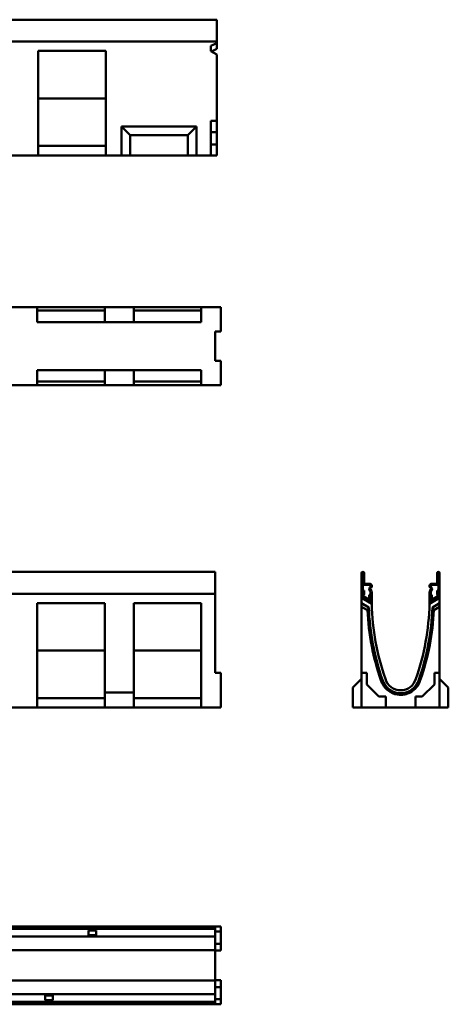
# Model space of a CAD drawing. Units: millimetres. Extents: x 95 to 1880, y 225 to 1946.
# Drawn here: x 1138 to 1880, y 240 to 1946 of the extents above; entities that cross this region are included whole.
import ezdxf

# ---------------------------------------------------------------- set-up
doc = ezdxf.new("R2010")
doc.units = ezdxf.units.MM
doc.layers.add('Widoczne (ISO)', color=7, linetype='Continuous', lineweight=50)

msp = doc.modelspace()

# ---------------------------------------------------------------- linework, layer by layer
at = {"layer": 'Widoczne (ISO)'}
for p, q in [((478.9, 1945.5), (1478.9, 1945.5)), ((1478.9, 1943.4), (1478.9, 1945.5)), ((1478.9, 1943.4), (1478.9, 1907.6)), ((478.9, 1907.6), (1478.9, 1907.6)), ((1478.9, 1907.5), (478.9, 1907.5)), ((1468.9, 1900.4), (1478.9, 1905.1)), ((1468.9, 1891.2), (1468.9, 1900.4)), ((1478.9, 1907.6), (1478.9, 1907.5)), ((1478.9, 1907.5), (1478.9, 1905.1)), ((1478.9, 1905.5), (1478.9, 1907.5)), ((1478.9, 1907.5), (1478.9, 1907.5)), ((1478.9, 1905.5), (1478.9, 1905.5)), ((1478.9, 1905.5), (1478.9, 1900)), ((1478.9, 1905.1), (1478.9, 1895)), ((1478.9, 1898), (1478.9, 1900)), ((1478.9, 1898), (1478.9, 1898)), ((1169.9, 1710.5), (1169.9, 1891.5)), ((1169.9, 1891.5), (1286.9, 1891.5)), ((1286.9, 1891.5), (1286.9, 1710.5)), ((1478.9, 1885.1), (1468.9, 1891.2)), ((1469.8, 1890.7), (1478.9, 1885.1)), ((1478.9, 1885.1), (1478.9, 1770.5)), ((1286.9, 1809.2), (1169.9, 1809.2)), ((1328.9, 1745.5), (1313.9, 1760.5)), ((1313.9, 1710.5), (1313.9, 1760.5)), ((1313.9, 1760.5), (1443.9, 1760.5)), ((1428.9, 1745.5), (1443.9, 1760.5)), ((1443.9, 1760.5), (1443.9, 1710.5)), ((1468.9, 1710.5), (1468.9, 1770.5)), ((1468.9, 1770.5), (1478.9, 1770.5)), ((1478.9, 1770.5), (1478.9, 1750.5)), ((1328.9, 1745.5), (1428.9, 1745.5)), ((1328.9, 1710.5), (1328.9, 1745.5)), ((1428.9, 1745.5), (1428.9, 1710.5)), ((1478.9, 1750.5), (1468.9, 1750.5)), ((1478.9, 1750.5), (1478.9, 1729.5)), ((1169.9, 1727), (1286.9, 1727)), ((1478.9, 1729.5), (1468.9, 1729.5)), ((1478.9, 1729.5), (1478.9, 1710.5)), ((1169.9, 1710.5), (1119.9, 1710.5)), ((1286.9, 1710.5), (1169.9, 1710.5)), ((1313.9, 1710.5), (1286.9, 1710.5)), ((1446.9, 1710.5), (1310.9, 1710.5)), ((1310.9, 1710.5), (1310.9, 1710.5)), ((1328.9, 1710.5), (1313.9, 1710.5)), ((1428.9, 1710.5), (1328.9, 1710.5)), ((1428.9, 1710.5), (1443.9, 1710.5)), ((1468.9, 1710.5), (1443.9, 1710.5)), ((1446.9, 1710.5), (1446.9, 1710.5)), ((1478.9, 1710.5), (1468.9, 1710.5)), ((1476.2, 1447.4), (641.1, 1447.4)), ((1118.1, 1447.4), (1168.1, 1447.4)), ((1168.1, 1447.4), (1285.1, 1447.4)), ((1168.1, 1421.4), (1168.1, 1447.4)), ((1285.1, 1441.4), (1168.1, 1441.4)), ((1335.1, 1447.4), (1285.1, 1447.4)), ((1285.1, 1447.4), (1285.1, 1421.4)), ((1335.1, 1421.4), (1335.1, 1447.4)), ((1335.1, 1447.4), (1452.1, 1447.4)), ((1452.1, 1441.4), (1335.1, 1441.4)), ((1452.1, 1447.4), (1486.1, 1447.4)), ((1452.1, 1447.4), (1452.1, 1421.4)), ((1476.2, 1447.4), (1476.2, 1447.4)), ((1486.1, 1447.4), (1486.1, 1405.4)), ((1285.1, 1421.4), (1168.1, 1421.4)), ((1285.1, 1421.4), (1335.1, 1421.4)), ((1452.1, 1421.4), (1335.1, 1421.4)), ((1476.1, 1405.4), (1486.1, 1405.4)), ((1476.1, 1354.4), (1476.1, 1405.4)), ((1476.1, 1354.4), (1486.1, 1354.4)), ((1486.1, 1354.4), (1486.1, 1312.4)), ((1168.1, 1312.4), (1168.1, 1338.4)), ((1168.1, 1338.4), (1285.1, 1338.4)), ((1335.1, 1338.4), (1285.1, 1338.4)), ((1285.1, 1338.4), (1285.1, 1312.4)), ((1335.1, 1312.4), (1335.1, 1338.4)), ((1335.1, 1338.4), (1452.1, 1338.4)), ((1452.1, 1338.4), (1452.1, 1312.4)), ((1168.1, 1318.4), (1285.1, 1318.4)), ((1335.1, 1318.4), (1452.1, 1318.4)), ((1476.2, 1312.4), (641.1, 1312.4)), ((1118.1, 1312.4), (1168.1, 1312.4)), ((1285.1, 1312.4), (1168.1, 1312.4)), ((1285.1, 1312.4), (1335.1, 1312.4)), ((1452.1, 1312.4), (1335.1, 1312.4)), ((1452.1, 1312.4), (1486.1, 1312.4)), ((1476.2, 1312.4), (1476.2, 1312.4)), ((1476.2, 988.7), (476.1, 988.7)), ((1476.2, 986.6), (1476.2, 988.7)), ((1476.2, 986.6), (1476.2, 950.8)), ((1729.7, 986.6), (1729.7, 950.8)), ((1731.7, 950.8), (1731.7, 986.6)), ((1731.9, 986.6), (1731.9, 969.7)), ((1734, 969.7), (1734, 986.6)), ((1860.4, 986.6), (1860.4, 969.7)), ((1862.4, 969.7), (1862.4, 986.6)), ((1862.7, 986.6), (1862.7, 950.8)), ((1864.7, 950.8), (1864.7, 986.6)), ((1733.9, 956.7), (1731.9, 956.7)), ((1731.9, 956.7), (1731.9, 950.8)), ((1733.9, 950.7), (1733.9, 956.7)), ((1743.7, 968.2), (1735.4, 968.2)), ((1735.4, 966.2), (1743.7, 966.2)), ((1743, 957.5), (1745, 954.1)), ((1744.8, 962.9), (1743.6, 961.7)), ((1746.7, 955.1), (1744.8, 958.5)), ((1745, 960.3), (1746.2, 961.4)), ((1745.2, 964.7), (1745.2, 963.9)), ((1747.2, 963.9), (1747.2, 964.7)), ((1847.2, 964.7), (1847.2, 963.9)), ((1849.6, 958.5), (1847.7, 955.1)), ((1848.2, 961.4), (1849.4, 960.3)), ((1849.2, 963.9), (1849.2, 964.7)), ((1849.4, 954.1), (1851.4, 957.5)), ((1850.8, 961.7), (1849.6, 962.9)), ((1858.9, 968.2), (1850.7, 968.2)), ((1850.7, 966.2), (1858.9, 966.2)), ((1862.4, 956.7), (1860.4, 956.7)), ((1860.4, 956.7), (1860.4, 950.7)), ((1862.4, 950.8), (1862.4, 956.7)), ((1476.2, 950.8), (476.1, 950.8)), ((476.1, 950.7), (1476.1, 950.7)), ((1476.1, 813.7), (1476.1, 950.7)), ((1476.2, 950.7), (1476.1, 950.7)), ((1476.2, 948.7), (1476.1, 948.7)), ((1476.2, 941.2), (1476.1, 941.2)), ((1476.2, 950.8), (1476.2, 950.7)), ((1476.2, 948.7), (1476.2, 950.7)), ((1476.2, 948.7), (1476.2, 943.2)), ((1476.2, 941.2), (1476.2, 943.2)), ((1729.7, 950.8), (1729.7, 950.7)), ((1729.7, 950.7), (1729.7, 948.3)), ((1729.7, 943.6), (1729.7, 948.3)), ((1729.7, 948.3), (1747.2, 938.2)), ((1729.7, 934.4), (1729.7, 943.6)), ((1747.3, 933.5), (1729.7, 943.6)), ((1731.7, 948.7), (1731.9, 948.7)), ((1744.9, 949.2), (1742.9, 949.2)), ((1742.9, 949.2), (1742.9, 943.2)), ((1744.9, 943.3), (1744.9, 949.2)), ((1744.9, 941.2), (1745.2, 941.2)), ((1745.2, 953.3), (1745.2, 943.3)), ((1747.2, 943.3), (1747.2, 953.3)), ((1747.2, 943.2), (1747.2, 943.3)), ((1747.2, 938.2), (1747.2, 943.2)), ((1864.7, 943.6), (1847.1, 933.5)), ((1847.2, 953.3), (1847.2, 943.3)), ((1847.2, 938.2), (1864.7, 948.3)), ((1847.2, 943.3), (1847.2, 943.2)), ((1847.2, 943.2), (1847.2, 938.2)), ((1849.2, 943.3), (1849.2, 953.3)), ((1849.2, 941.2), (1849.4, 941.2)), ((1851.4, 949.2), (1849.4, 949.2)), ((1849.4, 949.2), (1849.4, 943.3)), ((1851.4, 943.2), (1851.4, 949.2)), ((1862.4, 948.7), (1862.7, 948.7)), ((1864.7, 950.7), (1864.7, 950.8)), ((1864.7, 948.3), (1864.7, 950.7)), ((1864.7, 948.3), (1864.7, 943.6)), ((1864.7, 943.6), (1864.7, 934.4)), ((1168.1, 753.7), (1168.1, 934.7)), ((1168.1, 934.7), (1285.1, 934.7)), ((1285.1, 934.7), (1285.1, 779.7)), ((1335.1, 779.7), (1335.1, 934.7)), ((1335.1, 934.7), (1452.1, 934.7)), ((1452.1, 934.7), (1452.1, 753.7)), ((1729.7, 928.3), (1729.7, 934.4)), ((1729.7, 934.4), (1742.2, 927.2)), ((1739.7, 922.6), (1729.7, 928.3)), ((1729.7, 928.3), (1729.7, 813.7)), ((1739.7, 922.6), (1742.2, 927.2)), ((1852.2, 927.2), (1864.7, 934.4)), ((1854.7, 922.6), (1852.2, 927.2)), ((1864.7, 928.3), (1854.7, 922.6)), ((1864.7, 934.4), (1864.7, 928.3)), ((1864.7, 813.7), (1864.7, 928.3)), ((1285.1, 852.4), (1168.1, 852.4)), ((1452.1, 852.4), (1335.1, 852.4)), ((1476.1, 813.7), (1486.1, 813.7)), ((1486.1, 813.7), (1486.1, 753.7)), ((1714.7, 788.7), (1729.7, 803.7)), ((1729.7, 753.7), (1729.7, 813.7)), ((1729.7, 813.7), (1738.7, 813.7)), ((1738.7, 813.7), (1738.7, 793.7)), ((1763.2, 801), (1765.8, 801.9)), ((1831.2, 801), (1828.6, 801.9)), ((1855.7, 813.7), (1864.7, 813.7)), ((1855.7, 793.7), (1855.7, 813.7)), ((1864.7, 813.7), (1864.7, 753.7)), ((1879.7, 788.7), (1864.7, 803.7)), ((1714.7, 788.7), (1714.7, 753.7)), ((1738.7, 793.7), (1759.7, 772.7)), ((1834.7, 772.7), (1855.7, 793.7)), ((1879.7, 788.7), (1879.7, 753.7)), ((1168.1, 770.2), (1285.1, 770.2)), ((1335.1, 779.7), (1285.1, 779.7)), ((1285.1, 779.7), (1285.1, 753.7)), ((1335.1, 753.7), (1335.1, 779.7)), ((1335.1, 770.2), (1452.1, 770.2)), ((1759.7, 772.7), (1771.7, 772.7)), ((1771.7, 772.7), (1771.7, 753.7)), ((1822.7, 772.7), (1834.7, 772.7)), ((1822.7, 753.7), (1822.7, 772.7)), ((1118.1, 753.7), (1168.1, 753.7)), ((1285.1, 753.7), (1168.1, 753.7)), ((1285.1, 753.7), (1335.1, 753.7)), ((1452.1, 753.7), (1335.1, 753.7)), ((1452.1, 753.7), (1486.1, 753.7)), ((1714.7, 753.7), (1729.7, 753.7)), ((1865.2, 753.7), (1729.2, 753.7)), ((1729.2, 753.7), (1729.2, 753.7)), ((1771.7, 753.7), (1729.7, 753.7)), ((1771.7, 753.7), (1822.7, 753.7)), ((1864.7, 753.7), (1822.7, 753.7)), ((1879.7, 753.7), (1864.7, 753.7)), ((1865.2, 753.7), (1865.2, 753.7)), ((1476.2, 374.5), (476.1, 374.5)), ((1476.2, 370.3), (476.1, 370.3)), ((1256.9, 360.5), (1256.9, 367.5)), ((1256.9, 367.5), (1270.4, 367.5)), ((1256.9, 360.5), (1256.9, 357)), ((1270.4, 359.3), (1256.9, 359.3)), ((1270.4, 367.5), (1270.4, 360.5)), ((1270.4, 357), (1270.4, 360.5)), ((1476.2, 374.5), (1486.1, 374.5)), ((1476.2, 370.3), (1476.2, 374.5)), ((1476.2, 370.3), (1476.2, 368.8)), ((1476.2, 368.8), (1476.2, 360.5)), ((1476.2, 365.5), (1486.1, 365.5)), ((1476.2, 357), (1476.2, 360.5)), ((1486.1, 374.5), (1486.1, 365.5)), ((1486.1, 365.5), (1486.1, 344.5)), ((1256.9, 357), (770.4, 357)), ((1270.4, 357), (1256.9, 357)), ((1476.2, 357), (1270.4, 357)), ((1476.1, 333.4), (1476.1, 357)), ((1476.1, 344.5), (1486.1, 344.5)), ((1486.1, 344.5), (1486.1, 332.5)), ((612.6, 333.4), (1476.1, 333.4)), ((1476.1, 280.6), (1476.1, 333.4)), ((1476.1, 332.5), (1486.1, 332.5)), ((612.6, 280.6), (1476.1, 280.6)), ((1476.1, 281.5), (1486.1, 281.5)), ((1476.1, 257), (1476.1, 280.6)), ((1486.1, 281.5), (1486.1, 269.5)), ((1181.9, 257), (695.4, 257)), ((1181.9, 257), (1181.9, 253.5)), ((1476.2, 257), (1181.9, 257)), ((1195.4, 253.5), (1195.4, 257)), ((1476.1, 269.5), (1486.1, 269.5)), ((1476.2, 253.5), (1476.2, 257)), ((1486.1, 269.5), (1486.1, 248.5)), ((1476.2, 243.8), (476.1, 243.8)), ((1476.2, 239.5), (476.1, 239.5)), ((1181.9, 254.8), (1195.4, 254.8)), ((1181.9, 246.5), (1181.9, 253.5)), ((1195.4, 246.5), (1181.9, 246.5)), ((1195.4, 253.5), (1195.4, 246.5)), ((1476.2, 253.5), (1476.2, 245.3)), ((1476.2, 248.5), (1486.1, 248.5)), ((1476.2, 245.3), (1476.2, 243.8)), ((1476.2, 239.5), (1476.2, 243.8)), ((1476.2, 239.5), (1486.1, 239.5)), ((1486.1, 248.5), (1486.1, 239.5))]:
    msp.add_line(p, q, dxfattribs=at)
for centre, radius, start, end in [((1731.8, 986.6), 2.14, 0, 180), ((1731.8, 986.6), 0.125, 0, 180), ((1862.6, 986.6), 2.14, 0, 180), ((1862.6, 986.6), 0.125, 0, 180), ((1735.4, 969.7), 3.5, 180, 270), ((1735.4, 969.7), 1.49, 180, 270), ((1746.1, 959.2), 3.5, 135, 210), ((1743.7, 964.7), 3.51, 0, 90), ((1743.7, 964.7), 1.5, 0, 90), ((1746.1, 959.2), 1.49, 135, 210), ((1743.7, 963.9), 1.5, 315, 0), ((1743.7, 963.9), 3.51, 315, 0), ((1850.7, 964.7), 3.51, 90, 180), ((1850.7, 963.9), 3.51, 180, 225), ((1850.7, 964.7), 1.5, 90, 180), ((1850.7, 963.9), 1.5, 180, 225), ((1848.3, 959.2), 1.49, 330, 45), ((1848.3, 959.2), 3.5, 330, 45), ((1858.9, 969.7), 3.5, 270, 0), ((1858.9, 969.7), 1.49, 270, 0), ((1731.7, 950.7), 2, 180, 270), ((1731.8, 950.8), 0.125, 180, 0), ((1731.9, 950.7), 2, 270, 0), ((1744.9, 943.2), 2, 180, 270), ((1745.1, 943.3), 0.125, 180, 0), ((1743.7, 953.3), 1.5, 0, 30), ((1745.2, 943.2), 2, 270, 0), ((1743.7, 953.3), 3.51, 0, 30), ((1850.7, 953.3), 3.51, 150, 180), ((1849.2, 943.2), 2, 180, 270), ((1850.7, 953.3), 1.5, 150, 180), ((1849.3, 943.3), 0.125, 180, 0), ((1849.4, 943.2), 2, 270, 0), ((1862.4, 950.7), 2, 180, 270), ((1862.6, 950.8), 0.125, 180, 0), ((1862.7, 950.7), 2, 270, 0), ((2173.8, 943.5), 432, 182.1714, 199.1466), ((2173.8, 943.5), 426.7, 180.7149, 181.3533), ((2173.8, 943.5), 426.7, 181.3533, 199.1633), ((1420.6, 943.5), 426.7, 340.8367, 358.6467), ((1420.6, 943.5), 432, 340.8534, 357.8299), ((1420.6, 943.5), 426.7, 358.6467, 359.2851), ((1797.2, 811.2), 32.8, 196.5662, 343.4338), ((1797.2, 811.2), 27.5, 196.3277, 343.6723)]:
    msp.add_arc(centre, radius, start, end, dxfattribs=at)
msp.add_ellipse((2013.9, 1900.3), major_axis=(1045.1, 382.7), ratio=0.18037, start_param=2.040911, end_param=2.051111, dxfattribs=at)
for points, knots in [([(1763.2, 801), (1756.5, 820.4), (1751.1, 840.1), (1747.2, 860.2), (1743.2, 880.8), (1740.7, 901.6), (1739.7, 922.6)], [-1, -1, -1, -1, -0.506107, -0.506107, -0.506107, 0, 0, 0, 0]), ([(1854.7, 922.6), (1853.7, 902.1), (1851.3, 881.8), (1847.5, 861.7), (1843.5, 841.1), (1838.1, 820.8), (1831.2, 801)], [-1, -1, -1, -1, -0.506107, -0.506107, -0.506107, 0, 0, 0, 0]), ([(1831.2, 801), (1829.9, 796.6), (1827.6, 792.4), (1824.7, 788.8), (1821.7, 785.1), (1817.9, 782), (1813.6, 779.8), (1810.8, 778.3), (1807.7, 777.1), (1804.5, 776.5), (1800.2, 775.6), (1795.8, 775.5), (1791.4, 776.2), (1785.6, 777.1), (1780.1, 779.6), (1775.4, 783.2), (1772.7, 785.2), (1770.4, 787.7), (1768.4, 790.5), (1766.1, 793.7), (1764.3, 797.3), (1763.2, 801)], [-1, -1, -1, -1, -0.846007, -0.846007, -0.846007, -0.688207, -0.688207, -0.688207, -0.580841, -0.580841, -0.580841, -0.436505, -0.436505, -0.436505, -0.242467, -0.242467, -0.242467, -0.129637, -0.129637, -0.129637, 0, 0, 0, 0])]:
    msp.add_open_spline(points, degree=3, knots=knots, dxfattribs=at)
msp.add_rational_spline([(1181.9, 257), (1181.9, 257), (1182, 257), (1182.1, 257), (1182.2, 257), (1182.4, 257), (1182.6, 257), (1182.9, 257), (1183.3, 257), (1183.8, 257), (1184.4, 257), (1185.2, 257), (1186.1, 257), (1187.2, 257), (1188.6, 257), (1190.2, 257), (1192, 257), (1194.2, 257), (1195.4, 257)], [1, 0.999938557756, 0.999872673773, 0.999842282187, 0.99981013722, 0.999777228157, 0.999744728262, 0.999713995004, 0.999686570562, 0.999664182545, 0.999648744871, 0.999642358784, 0.999647314011, 0.999666090045, 0.999701357581, 0.999755980117, 0.999833015749, 0.999935719189, 1], degree=2, knots=[1.350347, 1.350347, 1.350347, 1.466793, 1.501234, 1.540968, 1.586122, 1.636804, 1.693107, 1.755109, 1.82288, 1.896481, 1.975965, 2.061382, 2.152774, 2.250183, 2.353645, 2.463195, 2.578868, 2.700693, 2.700693, 2.700693], dxfattribs=at)

doc.saveas('drawing.dxf')
